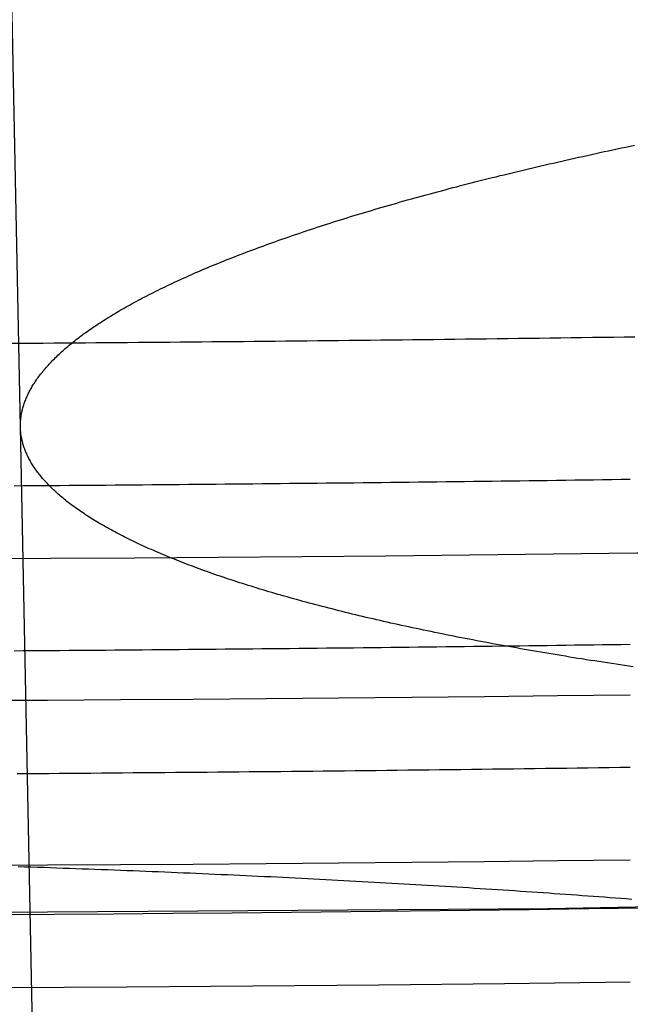
# Model space of a CAD drawing. Extents: x -59 to 290, y -231 to 2000.
# Drawn here: x 1 to 3, y -230 to -228 of the extents above; entities that cross this region are included whole.
import ezdxf

# ---------------------------------------------------------------- set-up
doc = ezdxf.new("R2010")
doc.units = 0
doc.header["$LTSCALE"] = 10
doc.linetypes.add('VERDECKT', pattern=[9.525, 6.35, -3.175])
doc.layers.get('0').update_dxf_attribs({"linetype": 'CONTINUOUS'})
doc.layers.add('STEMPEL', color=3, linetype='CONTINUOUS')

# ---------------------------------------------------------------- blocks, each defined once
blk = doc.blocks.new('A$C313DAEAF')
at = {"color": 1, "linetype": 'VERDECKT'}
for p, q in [((1.38408, -70.23167), (0.97306, -50)), ((1.43643, -72.80839), (1.38408, -70.23167))]:
    blk.add_line(p, q, dxfattribs=at)
at = {"color": 1}
for points in [[(4.27445, -71.3429, 0), (4.13327, -71.3459, 0), (3.99215, -71.3487, 0), (3.8511, -71.3515, 0), (3.71012, -71.3541, 0), (3.56921, -71.3567, 0), (3.42836, -71.3591, 0), (3.28759, -71.3615, 0), (3.14688, -71.3637, 0), (3.00624, -71.3659, 0), (2.86567, -71.368, 0), (2.72518, -71.3699, 0), (2.58475, -71.3718, 0), (2.4444, -71.3735, 0), (2.30411, -71.3752, 0), (2.1639, -71.3768, 0), (2.02376, -71.3782, 0), (1.88369, -71.3796, 0), (1.74369, -71.3809, 0), (1.60377, -71.382, 0), (1.46392, -71.3831, 0), (1.32414, -71.3841, 0)], [(2.83398, -70.019, 0), (2.80898, -70.0194, 0), (2.784, -70.0197, 0), (2.75901, -70.0201, 0), (2.73402, -70.0204, 0), (2.70904, -70.0207, 0), (2.68406, -70.0211, 0), (2.65908, -70.0214, 0), (2.6341, -70.0217, 0), (2.60913, -70.0221, 0), (2.58416, -70.0224, 0), (2.55919, -70.0227, 0), (2.53422, -70.023, 0), (2.50925, -70.0234, 0), (2.48429, -70.0237, 0), (2.45933, -70.024, 0), (2.43437, -70.0243, 0), (2.40941, -70.0246, 0), (2.38445, -70.0249, 0), (2.3595, -70.0252, 0), (2.33455, -70.0255, 0), (2.3096, -70.0258, 0), (2.28465, -70.0261, 0), (2.25971, -70.0263, 0), (2.23477, -70.0266, 0), (2.20983, -70.0269, 0), (2.18489, -70.0272, 0), (2.15995, -70.0274, 0), (2.13502, -70.0277, 0), (2.11009, -70.028, 0), (2.08516, -70.0282, 0), (2.06023, -70.0285, 0), (2.03531, -70.0288, 0), (2.01038, -70.029, 0), (1.98546, -70.0293, 0), (1.96054, -70.0295, 0), (1.93563, -70.0297, 0), (1.91071, -70.03, 0), (1.8858, -70.0302, 0), (1.86089, -70.0305, 0), (1.83598, -70.0307, 0), (1.81108, -70.0309, 0), (1.78618, -70.0311, 0), (1.76127, -70.0314, 0), (1.73638, -70.0316, 0), (1.71148, -70.0318, 0), (1.68658, -70.032, 0), (1.66169, -70.0322, 0), (1.6368, -70.0324, 0), (1.61191, -70.0326, 0), (1.58703, -70.0328, 0), (1.56214, -70.033, 0), (1.53726, -70.0332, 0), (1.51238, -70.0334, 0), (1.48751, -70.0336, 0), (1.46263, -70.0338, 0), (1.43776, -70.034, 0), (1.41289, -70.0341, 0), (1.38802, -70.0343, 0), (1.36316, -70.0345, 0)], [(1.36903, -70.3701, 0), (1.39068, -70.3699, 0), (1.41233, -70.3698, 0), (1.43398, -70.3696, 0), (1.45564, -70.3694, 0), (1.47729, -70.3693, 0), (1.49895, -70.3691, 0), (1.52061, -70.369, 0), (1.54227, -70.3688, 0), (1.56393, -70.3686, 0), (1.5856, -70.3685, 0), (1.60726, -70.3683, 0), (1.62893, -70.3681, 0), (1.6506, -70.3679, 0), (1.67227, -70.3678, 0), (1.69395, -70.3676, 0), (1.71562, -70.3674, 0), (1.7373, -70.3672, 0), (1.75897, -70.367, 0), (1.78065, -70.3668, 0), (1.80234, -70.3666, 0), (1.82402, -70.3664, 0), (1.8457, -70.3662, 0), (1.86739, -70.366, 0), (1.88908, -70.3658, 0), (1.91077, -70.3656, 0), (1.93246, -70.3654, 0), (1.95415, -70.3652, 0), (1.97585, -70.365, 0), (1.99754, -70.3648, 0), (2.01924, -70.3645, 0), (2.04094, -70.3643, 0), (2.06264, -70.3641, 0), (2.08434, -70.3639, 0), (2.10605, -70.3637, 0), (2.12776, -70.3634, 0), (2.14946, -70.3632, 0), (2.17117, -70.363, 0), (2.19288, -70.3627, 0), (2.2146, -70.3625, 0), (2.23631, -70.3622, 0), (2.25803, -70.362, 0), (2.27975, -70.3617, 0), (2.30147, -70.3615, 0), (2.32319, -70.3612, 0), (2.34491, -70.361, 0), (2.36663, -70.3607, 0), (2.38836, -70.3605, 0), (2.41009, -70.3602, 0), (2.43182, -70.36, 0), (2.45355, -70.3597, 0), (2.47528, -70.3594, 0), (2.49702, -70.3591, 0), (2.51875, -70.3589, 0), (2.54049, -70.3586, 0), (2.56223, -70.3583, 0), (2.58397, -70.358, 0), (2.60571, -70.3578, 0), (2.62746, -70.3575, 0), (2.6492, -70.3572, 0), (2.67095, -70.3569, 0), (2.6927, -70.3566, 0), (2.71445, -70.3563, 0), (2.7362, -70.356, 0), (2.75795, -70.3557, 0), (2.77971, -70.3554, 0), (2.80147, -70.3551, 0), (2.82323, -70.3548, 0)], [(2.82323, -70.7454, 0), (2.80147, -70.7458, 0), (2.77971, -70.7461, 0), (2.75795, -70.7464, 0), (2.73619, -70.7467, 0), (2.71444, -70.747, 0), (2.69269, -70.7472, 0), (2.67094, -70.7475, 0), (2.64919, -70.7478, 0), (2.62744, -70.7481, 0), (2.6057, -70.7484, 0), (2.58395, -70.7487, 0), (2.56221, -70.749, 0), (2.54047, -70.7492, 0), (2.51873, -70.7495, 0), (2.497, -70.7498, 0), (2.47526, -70.7501, 0), (2.45353, -70.7503, 0), (2.43179, -70.7506, 0), (2.41006, -70.7508, 0), (2.38833, -70.7511, 0), (2.36661, -70.7514, 0), (2.34488, -70.7516, 0), (2.32316, -70.7519, 0), (2.30144, -70.7521, 0), (2.27972, -70.7524, 0), (2.258, -70.7526, 0), (2.23628, -70.7529, 0), (2.21456, -70.7531, 0), (2.19285, -70.7533, 0), (2.17114, -70.7536, 0), (2.14943, -70.7538, 0), (2.12772, -70.754, 0), (2.10601, -70.7543, 0), (2.08431, -70.7545, 0), (2.0626, -70.7547, 0), (2.0409, -70.755, 0), (2.0192, -70.7552, 0), (1.9975, -70.7554, 0), (1.9758, -70.7556, 0), (1.95411, -70.7558, 0), (1.93242, -70.756, 0), (1.91072, -70.7562, 0), (1.88903, -70.7564, 0), (1.86735, -70.7566, 0), (1.84566, -70.7568, 0), (1.82397, -70.757, 0), (1.80229, -70.7572, 0), (1.78061, -70.7574, 0), (1.75893, -70.7576, 0), (1.73725, -70.7578, 0), (1.71557, -70.758, 0), (1.6939, -70.7582, 0), (1.67223, -70.7584, 0), (1.65055, -70.7585, 0), (1.62888, -70.7587, 0), (1.60722, -70.7589, 0), (1.58555, -70.7591, 0), (1.56389, -70.7592, 0), (1.54222, -70.7594, 0), (1.52056, -70.7596, 0), (1.4989, -70.7597, 0), (1.47724, -70.7599, 0), (1.45559, -70.7601, 0), (1.43393, -70.7602, 0), (1.41228, -70.7604, 0), (1.39063, -70.7605, 0), (1.36898, -70.7607, 0)], [(1.37615, -71.0501, 0), (1.40103, -71.0499, 0), (1.42592, -71.0498, 0), (1.45081, -71.0496, 0), (1.4757, -71.0494, 0), (1.5006, -71.0492, 0), (1.52549, -71.049, 0), (1.55039, -71.0488, 0), (1.57529, -71.0486, 0), (1.6002, -71.0484, 0), (1.6251, -71.0482, 0), (1.65001, -71.048, 0), (1.67492, -71.0478, 0), (1.69983, -71.0476, 0), (1.72475, -71.0474, 0), (1.74967, -71.0472, 0), (1.77458, -71.047, 0), (1.79951, -71.0467, 0), (1.82443, -71.0465, 0), (1.84936, -71.0463, 0), (1.87428, -71.0461, 0), (1.89922, -71.0458, 0), (1.92415, -71.0456, 0), (1.94908, -71.0453, 0), (1.97402, -71.0451, 0), (1.99896, -71.0449, 0), (2.0239, -71.0446, 0), (2.04885, -71.0444, 0), (2.07379, -71.0441, 0), (2.09874, -71.0438, 0), (2.12369, -71.0436, 0), (2.14865, -71.0433, 0), (2.1736, -71.043, 0), (2.19856, -71.0428, 0), (2.22352, -71.0425, 0), (2.24848, -71.0422, 0), (2.27345, -71.0419, 0), (2.29841, -71.0416, 0), (2.32338, -71.0414, 0), (2.34835, -71.0411, 0), (2.37333, -71.0408, 0), (2.3983, -71.0405, 0), (2.42328, -71.0402, 0), (2.44826, -71.0399, 0), (2.47324, -71.0396, 0), (2.49823, -71.0393, 0), (2.52321, -71.0389, 0), (2.5482, -71.0386, 0), (2.57319, -71.0383, 0), (2.59819, -71.038, 0), (2.62318, -71.0377, 0), (2.64818, -71.0373, 0), (2.67318, -71.037, 0), (2.69818, -71.0367, 0), (2.72319, -71.0363, 0), (2.74819, -71.036, 0), (2.7732, -71.0356, 0), (2.79821, -71.0353, 0), (2.82323, -71.0349, 0)]]:
    blk.add_polyline3d(points, dxfattribs=at)
at = {"color": 3}
for points in [[(2.8301, -70.7979, 0), (2.81993, -70.7964, 0), (2.80978, -70.7949, 0), (2.79966, -70.7934, 0), (2.78956, -70.7919, 0), (2.77948, -70.7904, 0), (2.76942, -70.7888, 0), (2.75938, -70.7873, 0), (2.74937, -70.7858, 0), (2.73939, -70.7842, 0), (2.72943, -70.7827, 0), (2.71949, -70.7811, 0), (2.70957, -70.7795, 0), (2.69968, -70.778, 0), (2.68982, -70.7764, 0), (2.67998, -70.7748, 0), (2.67017, -70.7732, 0), (2.66038, -70.7716, 0), (2.65062, -70.77, 0), (2.64088, -70.7684, 0), (2.63117, -70.7667, 0), (2.62148, -70.7651, 0), (2.61182, -70.7635, 0), (2.60219, -70.7618, 0), (2.59259, -70.7602, 0), (2.58301, -70.7585, 0), (2.57346, -70.7569, 0), (2.56394, -70.7552, 0), (2.55444, -70.7535, 0), (2.54498, -70.7518, 0), (2.53554, -70.7501, 0), (2.52613, -70.7484, 0), (2.51674, -70.7467, 0), (2.50739, -70.745, 0), (2.49807, -70.7433, 0), (2.48877, -70.7416, 0), (2.47951, -70.7399, 0), (2.47027, -70.7381, 0), (2.46106, -70.7364, 0), (2.45189, -70.7346, 0), (2.44274, -70.7329, 0), (2.43363, -70.7311, 0), (2.42454, -70.7293, 0), (2.41549, -70.7276, 0), (2.40646, -70.7258, 0), (2.39747, -70.724, 0), (2.38851, -70.7222, 0), (2.37958, -70.7204, 0), (2.37069, -70.7186, 0), (2.36182, -70.7168, 0), (2.35299, -70.7149, 0), (2.34419, -70.7131, 0), (2.33542, -70.7113, 0), (2.32669, -70.7094, 0), (2.31799, -70.7076, 0), (2.30932, -70.7057, 0), (2.30069, -70.7039, 0), (2.29209, -70.702, 0), (2.28352, -70.7001, 0), (2.27499, -70.6983, 0), (2.26649, -70.6964, 0), (2.25803, -70.6945, 0), (2.2496, -70.6926, 0), (2.2412, -70.6907, 0), (2.23284, -70.6888, 0), (2.22452, -70.6869, 0), (2.21623, -70.685, 0), (2.20798, -70.683, 0), (2.19976, -70.6811, 0), (2.19158, -70.6792, 0), (2.18343, -70.6772, 0), (2.17532, -70.6753, 0), (2.16725, -70.6733, 0), (2.15921, -70.6713, 0), (2.15121, -70.6694, 0), (2.14324, -70.6674, 0), (2.13531, -70.6654, 0), (2.12742, -70.6634, 0), (2.11957, -70.6614, 0), (2.11175, -70.6594, 0), (2.10396, -70.6574, 0), (2.09622, -70.6554, 0), (2.08851, -70.6534, 0), (2.08084, -70.6514, 0), (2.07321, -70.6494, 0), (2.06561, -70.6474, 0), (2.05805, -70.6453, 0), (2.05053, -70.6433, 0), (2.04305, -70.6412, 0), (2.0356, -70.6392, 0), (2.0282, -70.6371, 0), (2.02083, -70.6351, 0), (2.0135, -70.633, 0), (2.00621, -70.6309, 0), (1.99895, -70.6288, 0), (1.99174, -70.6268, 0), (1.98457, -70.6247, 0), (1.97743, -70.6226, 0), (1.97033, -70.6205, 0), (1.96327, -70.6184, 0), (1.95625, -70.6163, 0), (1.94927, -70.6142, 0), (1.94233, -70.612, 0), (1.93543, -70.6099, 0), (1.92857, -70.6078, 0), (1.92175, -70.6057, 0), (1.91497, -70.6035, 0), (1.90823, -70.6014, 0), (1.90153, -70.5992, 0), (1.89487, -70.5971, 0), (1.88825, -70.5949, 0), (1.88167, -70.5927, 0), (1.87514, -70.5906, 0), (1.86864, -70.5884, 0), (1.86218, -70.5862, 0), (1.85577, -70.5841, 0), (1.8494, -70.5819, 0), (1.84306, -70.5797, 0), (1.83677, -70.5775, 0), (1.83052, -70.5753, 0), (1.82432, -70.5731, 0), (1.81815, -70.5709, 0), (1.81203, -70.5687, 0), (1.80594, -70.5664, 0), (1.7999, -70.5642, 0), (1.79391, -70.562, 0), (1.78795, -70.5598, 0), (1.78204, -70.5575, 0), (1.77617, -70.5553, 0), (1.77034, -70.553, 0), (1.76456, -70.5508, 0), (1.75882, -70.5485, 0), (1.75312, -70.5463, 0), (1.74746, -70.544, 0), (1.74185, -70.5418, 0), (1.73628, -70.5395, 0), (1.73075, -70.5372, 0), (1.72527, -70.5349, 0), (1.71983, -70.5327, 0), (1.71443, -70.5304, 0), (1.70907, -70.5281, 0), (1.70376, -70.5258, 0), (1.69849, -70.5235, 0), (1.69326, -70.5212, 0), (1.68808, -70.5189, 0), (1.68294, -70.5166, 0), (1.67784, -70.5143, 0), (1.67279, -70.512, 0), (1.66778, -70.5097, 0), (1.66281, -70.5073, 0), (1.65789, -70.505, 0), (1.65301, -70.5027, 0), (1.64817, -70.5003, 0), (1.64337, -70.498, 0), (1.63862, -70.4957, 0), (1.63392, -70.4933, 0), (1.62925, -70.491, 0), (1.62463, -70.4886, 0), (1.62006, -70.4863, 0), (1.61553, -70.4839, 0), (1.61104, -70.4816, 0), (1.60659, -70.4792, 0), (1.60219, -70.4768, 0), (1.59783, -70.4745, 0), (1.59352, -70.4721, 0), (1.58925, -70.4697, 0), (1.58502, -70.4673, 0), (1.58084, -70.465, 0), (1.5767, -70.4626, 0), (1.57261, -70.4602, 0), (1.56856, -70.4578, 0), (1.56455, -70.4554, 0), (1.56059, -70.453, 0), (1.55667, -70.4506, 0), (1.5528, -70.4482, 0), (1.54897, -70.4458, 0), (1.54518, -70.4434, 0), (1.54144, -70.441, 0), (1.53774, -70.4386, 0), (1.53409, -70.4362, 0), (1.53048, -70.4338, 0), (1.52691, -70.4314, 0), (1.52339, -70.4289, 0), (1.51992, -70.4265, 0), (1.51649, -70.4241, 0), (1.5131, -70.4217, 0), (1.50976, -70.4192, 0), (1.50646, -70.4168, 0), (1.50321, -70.4144, 0), (1.5, -70.4119, 0), (1.49684, -70.4095, 0), (1.49372, -70.4071, 0), (1.49064, -70.4046, 0), (1.48761, -70.4022, 0), (1.48463, -70.3997, 0), (1.48169, -70.3973, 0), (1.47879, -70.3948, 0), (1.47594, -70.3924, 0), (1.47314, -70.3899, 0), (1.47038, -70.3875, 0), (1.46766, -70.385, 0), (1.46499, -70.3826, 0), (1.46237, -70.3801, 0), (1.45979, -70.3777, 0), (1.45725, -70.3752, 0), (1.45476, -70.3727, 0), (1.45231, -70.3703, 0), (1.44991, -70.3678, 0), (1.44755, -70.3653, 0), (1.44523, -70.3629, 0), (1.44296, -70.3604, 0), (1.44073, -70.3579, 0), (1.43855, -70.3555, 0), (1.43641, -70.353, 0), (1.43432, -70.3505, 0), (1.43227, -70.348, 0), (1.43026, -70.3456, 0), (1.4283, -70.3431, 0), (1.42638, -70.3406, 0), (1.4245, -70.3381, 0), (1.42267, -70.3356, 0), (1.42088, -70.3332, 0), (1.41913, -70.3307, 0), (1.41743, -70.3282, 0), (1.41577, -70.3257, 0), (1.41416, -70.3232, 0), (1.41258, -70.3207, 0), (1.41105, -70.3183, 0), (1.40956, -70.3158, 0), (1.40812, -70.3133, 0), (1.40672, -70.3108, 0), (1.40536, -70.3083, 0), (1.40404, -70.3058, 0), (1.40277, -70.3033, 0), (1.40154, -70.3009, 0), (1.40035, -70.2984, 0), (1.39921, -70.2959, 0), (1.3981, -70.2934, 0), (1.39704, -70.2909, 0), (1.39602, -70.2884, 0), (1.39504, -70.2859, 0), (1.39411, -70.2835, 0), (1.39322, -70.281, 0), (1.39237, -70.2785, 0), (1.39156, -70.276, 0), (1.39079, -70.2735, 0), (1.39006, -70.271, 0), (1.38938, -70.2685, 0), (1.38874, -70.2661, 0), (1.38814, -70.2636, 0), (1.38758, -70.2611, 0), (1.38706, -70.2586, 0), (1.38658, -70.2561, 0), (1.38615, -70.2536, 0), (1.38575, -70.2512, 0), (1.3854, -70.2487, 0), (1.38509, -70.2462, 0), (1.38482, -70.2437, 0), (1.38459, -70.2412, 0), (1.3844, -70.2388, 0), (1.38425, -70.2363, 0), (1.38414, -70.2338, 0), (1.38408, -70.2313, 0), (1.38405, -70.2289, 0), (1.38407, -70.2264, 0), (1.38412, -70.2239, 0), (1.38422, -70.2215, 0), (1.38435, -70.219, 0), (1.38453, -70.2165, 0), (1.38475, -70.214, 0), (1.385, -70.2115, 0), (1.3853, -70.209, 0), (1.38564, -70.2065, 0), (1.38602, -70.204, 0), (1.38645, -70.2015, 0), (1.38691, -70.199, 0), (1.38741, -70.1965, 0), (1.38796, -70.194, 0), (1.38855, -70.1915, 0), (1.38918, -70.189, 0), (1.38985, -70.1865, 0), (1.39056, -70.1839, 0), (1.39131, -70.1814, 0), (1.39211, -70.1789, 0), (1.39295, -70.1763, 0), (1.39383, -70.1738, 0), (1.39475, -70.1713, 0), (1.39571, -70.1687, 0), (1.39672, -70.1662, 0), (1.39777, -70.1636, 0), (1.39886, -70.1611, 0), (1.39999, -70.1585, 0), (1.40117, -70.1559, 0), (1.40238, -70.1534, 0), (1.40364, -70.1508, 0), (1.40495, -70.1482, 0), (1.40629, -70.1457, 0), (1.40768, -70.1431, 0), (1.40911, -70.1405, 0), (1.41059, -70.1379, 0), (1.41211, -70.1354, 0), (1.41367, -70.1328, 0), (1.41527, -70.1302, 0), (1.41692, -70.1276, 0), (1.41861, -70.125, 0), (1.42034, -70.1224, 0), (1.42212, -70.1198, 0), (1.42394, -70.1172, 0), (1.4258, -70.1146, 0), (1.42771, -70.112, 0), (1.42966, -70.1094, 0), (1.43166, -70.1068, 0), (1.4337, -70.1042, 0), (1.43578, -70.1016, 0), (1.43791, -70.099, 0), (1.44008, -70.0963, 0), (1.4423, -70.0937, 0), (1.44456, -70.0911, 0), (1.44687, -70.0885, 0), (1.44922, -70.0859, 0), (1.45161, -70.0832, 0), (1.45405, -70.0806, 0), (1.45653, -70.078, 0), (1.45906, -70.0754, 0), (1.46163, -70.0727, 0), (1.46425, -70.0701, 0), (1.46691, -70.0675, 0), (1.46962, -70.0648, 0), (1.47237, -70.0622, 0), (1.47517, -70.0595, 0), (1.47801, -70.0569, 0), (1.4809, -70.0543, 0), (1.48383, -70.0516, 0), (1.48681, -70.049, 0), (1.48984, -70.0463, 0), (1.49291, -70.0437, 0), (1.49602, -70.041, 0), (1.49918, -70.0384, 0), (1.50239, -70.0357, 0), (1.50564, -70.0331, 0), (1.50894, -70.0304, 0), (1.51228, -70.0278, 0), (1.51567, -70.0251, 0), (1.5191, -70.0225, 0), (1.52258, -70.0198, 0), (1.5261, -70.0171, 0), (1.52967, -70.0145, 0), (1.53328, -70.0118, 0), (1.53694, -70.0092, 0), (1.54064, -70.0065, 0), (1.54439, -70.0039, 0), (1.54818, -70.0012, 0), (1.55202, -69.9985, 0), (1.5559, -69.9959, 0), (1.55982, -69.9932, 0), (1.5638, -69.9906, 0), (1.56781, -69.9879, 0), (1.57187, -69.9852, 0), (1.57598, -69.9826, 0), (1.58013, -69.9799, 0), (1.58432, -69.9772, 0), (1.58856, -69.9746, 0), (1.59285, -69.9719, 0), (1.59718, -69.9693, 0), (1.60155, -69.9666, 0), (1.60597, -69.9639, 0), (1.61043, -69.9613, 0), (1.61494, -69.9586, 0), (1.61949, -69.9559, 0), (1.62408, -69.9533, 0), (1.62872, -69.9506, 0), (1.63341, -69.948, 0), (1.63814, -69.9453, 0), (1.64291, -69.9426, 0), (1.64772, -69.94, 0), (1.65259, -69.9373, 0), (1.65749, -69.9347, 0), (1.66244, -69.932, 0), (1.66743, -69.9294, 0), (1.67247, -69.9267, 0), (1.67755, -69.924, 0), (1.68268, -69.9214, 0), (1.68785, -69.9187, 0), (1.69306, -69.9161, 0), (1.69832, -69.9134, 0), (1.70362, -69.9108, 0), (1.70896, -69.9081, 0), (1.71435, -69.9055, 0), (1.71978, -69.9028, 0), (1.72526, -69.9002, 0), (1.73078, -69.8975, 0), (1.73634, -69.8949, 0), (1.74195, -69.8922, 0), (1.7476, -69.8896, 0), (1.75329, -69.887, 0), (1.75903, -69.8843, 0), (1.76481, -69.8817, 0), (1.77063, -69.879, 0), (1.7765, -69.8764, 0), (1.78241, -69.8738, 0), (1.78837, -69.8711, 0), (1.79437, -69.8685, 0), (1.80041, -69.8659, 0), (1.80649, -69.8632, 0), (1.81262, -69.8606, 0), (1.81879, -69.858, 0), (1.82501, -69.8554, 0), (1.83126, -69.8527, 0), (1.83756, -69.8501, 0), (1.84391, -69.8475, 0), (1.85029, -69.8449, 0), (1.85672, -69.8423, 0), (1.86319, -69.8397, 0), (1.8697, -69.837, 0), (1.87626, -69.8344, 0), (1.88285, -69.8318, 0), (1.88949, -69.8292, 0), (1.89617, -69.8266, 0), (1.90289, -69.824, 0), (1.90965, -69.8214, 0), (1.91645, -69.8188, 0), (1.9233, -69.8162, 0), (1.93018, -69.8136, 0), (1.93711, -69.8111, 0), (1.94408, -69.8085, 0), (1.95109, -69.8059, 0), (1.95814, -69.8033, 0), (1.96522, -69.8007, 0), (1.97235, -69.7981, 0), (1.97952, -69.7956, 0), (1.98673, -69.793, 0), (1.99398, -69.7904, 0), (2.00127, -69.7879, 0), (2.0086, -69.7853, 0), (2.01597, -69.7827, 0), (2.02338, -69.7802, 0), (2.03083, -69.7776, 0), (2.03831, -69.7751, 0), (2.04584, -69.7725, 0), (2.0534, -69.77, 0), (2.06101, -69.7674, 0), (2.06865, -69.7649, 0), (2.07633, -69.7623, 0), (2.08405, -69.7598, 0), (2.09181, -69.7573, 0), (2.0996, -69.7547, 0), (2.10744, -69.7522, 0), (2.11531, -69.7497, 0), (2.12322, -69.7472, 0), (2.13117, -69.7447, 0), (2.13915, -69.7421, 0), (2.14717, -69.7396, 0), (2.15523, -69.7371, 0), (2.16333, -69.7346, 0), (2.17147, -69.7321, 0), (2.17964, -69.7296, 0), (2.18785, -69.7271, 0), (2.19609, -69.7247, 0), (2.20437, -69.7222, 0), (2.21269, -69.7197, 0), (2.22105, -69.7172, 0), (2.22944, -69.7147, 0), (2.23787, -69.7123, 0), (2.24633, -69.7098, 0), (2.25483, -69.7073, 0), (2.26337, -69.7049, 0), (2.27194, -69.7024, 0), (2.28054, -69.7, 0), (2.28918, -69.6975, 0), (2.29786, -69.6951, 0), (2.30657, -69.6927, 0), (2.31532, -69.6902, 0), (2.3241, -69.6878, 0), (2.33292, -69.6854, 0), (2.34177, -69.683, 0), (2.35065, -69.6805, 0), (2.35957, -69.6781, 0), (2.36852, -69.6757, 0), (2.37751, -69.6733, 0), (2.38653, -69.6709, 0), (2.39558, -69.6685, 0), (2.40466, -69.6661, 0), (2.41378, -69.6638, 0), (2.42293, -69.6614, 0), (2.43211, -69.659, 0), (2.44132, -69.6566, 0), (2.45056, -69.6543, 0), (2.45984, -69.6519, 0), (2.46915, -69.6495, 0), (2.47848, -69.6472, 0), (2.48785, -69.6448, 0), (2.49725, -69.6425, 0), (2.50668, -69.6402, 0), (2.51614, -69.6378, 0), (2.52563, -69.6355, 0), (2.53515, -69.6332, 0), (2.5447, -69.6308, 0), (2.55427, -69.6285, 0), (2.56388, -69.6262, 0), (2.57352, -69.6239, 0), (2.58318, -69.6216, 0), (2.59288, -69.6193, 0), (2.6026, -69.617, 0), (2.61235, -69.6148, 0), (2.62212, -69.6125, 0), (2.63193, -69.6102, 0), (2.64176, -69.6079, 0), (2.65162, -69.6057, 0), (2.6615, -69.6034, 0), (2.67142, -69.6012, 0), (2.68135, -69.5989, 0), (2.69132, -69.5967, 0), (2.70131, -69.5944, 0), (2.71133, -69.5922, 0), (2.72137, -69.59, 0), (2.73144, -69.5878, 0), (2.74153, -69.5856, 0), (2.75165, -69.5833, 0), (2.7618, -69.5811, 0), (2.77196, -69.579, 0), (2.78216, -69.5768, 0), (2.79237, -69.5746, 0), (2.80261, -69.5724, 0), (2.81288, -69.5702, 0), (2.82316, -69.5681, 0), (2.83347, -69.5659, 0)], [(1.37852, -71.2696, 0), (1.39372, -71.2701, 0), (1.4089, -71.2706, 0), (1.42407, -71.2711, 0), (1.43922, -71.2716, 0), (1.45437, -71.2721, 0), (1.4695, -71.2727, 0), (1.48462, -71.2732, 0), (1.49972, -71.2737, 0), (1.51482, -71.2743, 0), (1.52989, -71.2748, 0), (1.54496, -71.2754, 0), (1.56001, -71.2759, 0), (1.57505, -71.2765, 0), (1.59007, -71.277, 0), (1.60508, -71.2776, 0), (1.62007, -71.2782, 0), (1.63504, -71.2788, 0), (1.65, -71.2794, 0), (1.66495, -71.28, 0), (1.67988, -71.2806, 0), (1.69479, -71.2812, 0), (1.70968, -71.2818, 0), (1.72456, -71.2824, 0), (1.73942, -71.283, 0), (1.75426, -71.2836, 0), (1.76908, -71.2843, 0), (1.78389, -71.2849, 0), (1.79868, -71.2855, 0), (1.81344, -71.2862, 0), (1.82819, -71.2868, 0), (1.84292, -71.2875, 0), (1.85763, -71.2882, 0), (1.87232, -71.2888, 0), (1.887, -71.2895, 0), (1.90164, -71.2902, 0), (1.91627, -71.2909, 0), (1.93088, -71.2915, 0), (1.94547, -71.2922, 0), (1.96004, -71.2929, 0), (1.97458, -71.2936, 0), (1.98911, -71.2944, 0), (2.00361, -71.2951, 0), (2.0181, -71.2958, 0), (2.03256, -71.2965, 0), (2.047, -71.2972, 0), (2.06141, -71.298, 0), (2.07581, -71.2987, 0), (2.09018, -71.2995, 0), (2.10453, -71.3002, 0), (2.11886, -71.301, 0), (2.13316, -71.3017, 0), (2.14744, -71.3025, 0), (2.16169, -71.3032, 0), (2.17592, -71.304, 0), (2.19013, -71.3048, 0), (2.20431, -71.3056, 0), (2.21847, -71.3064, 0), (2.23261, -71.3072, 0), (2.24672, -71.308, 0), (2.2608, -71.3088, 0), (2.27486, -71.3096, 0), (2.28889, -71.3104, 0), (2.30289, -71.3112, 0), (2.31687, -71.312, 0), (2.33083, -71.3128, 0), (2.34475, -71.3137, 0), (2.35865, -71.3145, 0), (2.37253, -71.3153, 0), (2.38637, -71.3162, 0), (2.40019, -71.317, 0), (2.41398, -71.3179, 0), (2.42774, -71.3188, 0), (2.44148, -71.3196, 0), (2.45518, -71.3205, 0), (2.46886, -71.3213, 0), (2.48251, -71.3222, 0), (2.49613, -71.3231, 0), (2.50972, -71.324, 0), (2.52328, -71.3249, 0), (2.53681, -71.3258, 0), (2.55031, -71.3267, 0), (2.56378, -71.3276, 0), (2.57722, -71.3285, 0), (2.59063, -71.3294, 0), (2.60401, -71.3303, 0), (2.61736, -71.3312, 0), (2.63068, -71.3321, 0), (2.64396, -71.3331, 0), (2.65722, -71.334, 0), (2.67044, -71.3349, 0), (2.68363, -71.3359, 0), (2.69678, -71.3368, 0), (2.70991, -71.3378, 0), (2.723, -71.3387, 0), (2.73606, -71.3397, 0), (2.74908, -71.3406, 0), (2.76208, -71.3416, 0), (2.77503, -71.3426, 0), (2.78796, -71.3435, 0), (2.80085, -71.3445, 0), (2.8137, -71.3455, 0), (2.82653, -71.3465, 0)]]:
    blk.add_polyline3d(points, dxfattribs=at)
at = {"color": 1, "linetype": 'VERDECKT'}
for centre, radius, start, end in [((0, 129.50191), 200.88836, 257.9776855, 282.0223145), ((0.31782, 129.4368), 199.9816, 269.9299223, 270.8355665), ((0.31782, 129.4368), 200.31635, 269.9300394, 270.7166309), ((0.31782, 129.4368), 200.70599, 269.9301752, 270.7152396), ((0.31782, 129.4368), 200.99477, 269.3601401, 270.7142119)]:
    blk.add_arc(centre, radius, start, end, dxfattribs=at)

msp = doc.modelspace()

# ---------------------------------------------------------------- block references
at = {"layer": 'STEMPEL'}
msp.add_blockref('A$C313DAEAF', (0, -158.5), dxfattribs=at)

doc.saveas('drawing.dxf')
